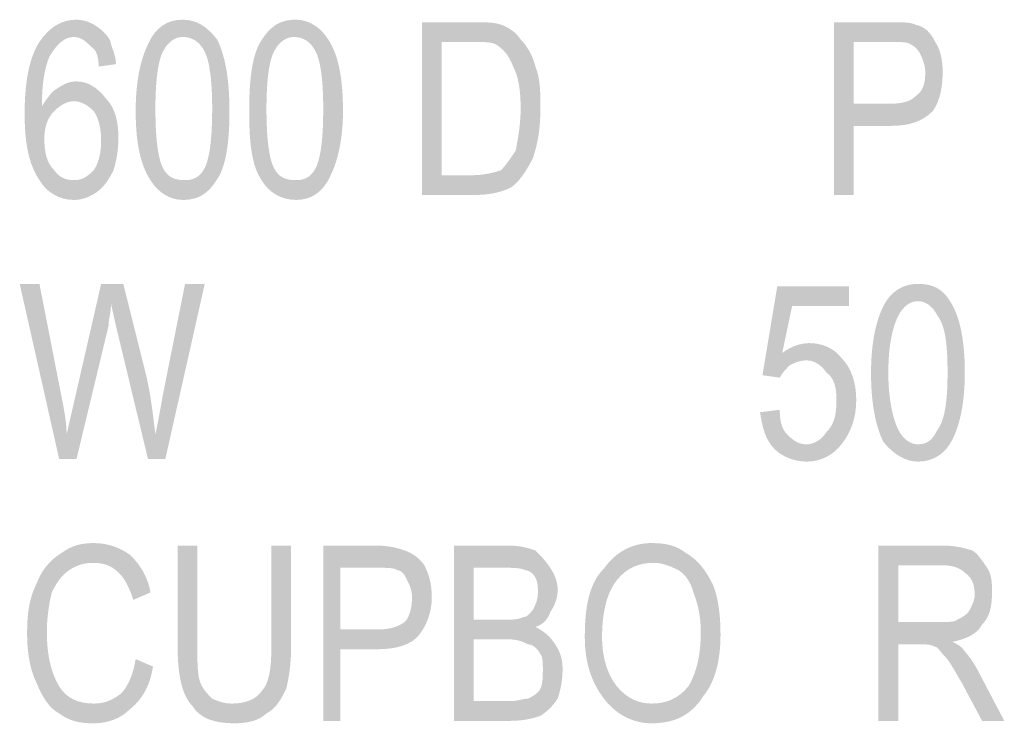
# Model space of a CAD drawing. Units: millimetres. Extents: x 142419 to 1177303, y -324794 to 285648.
# Drawn here: x 273497 to 273511, y 50244 to 50254 of the extents above; entities that cross this region are included whole.
import ezdxf

# ---------------------------------------------------------------- set-up
doc = ezdxf.new("R2010")
doc.units = ezdxf.units.MM
doc.layers.add('Layer 1', color=7, linetype='Continuous', lineweight=25)

msp = doc.modelspace()

# ---------------------------------------------------------------- hatches: boundary and pattern name
at = {"layer": 'Layer 1'}
h = msp.add_hatch(color=7, dxfattribs=at)
edge = h.paths.add_edge_path()
edge.add_spline(control_points=[(273497.13927, 50252.21511), (273497.13927, 50252.35618), (273497.17476, 50252.49743), (273497.28052, 50252.6032), (273497.35115, 50252.67382), (273497.45691, 50252.74427), (273497.56268, 50252.74427), (273497.66844, 50252.74427), (273497.77455, 50252.67382), (273497.84483, 50252.6032), (273497.91546, 50252.49743), (273497.95094, 50252.35618), (273497.95094, 50252.17979), (273497.95094, 50252.0034), (273497.91546, 50251.86233), (273497.84483, 50251.75656), (273497.73907, 50251.65063), (273497.66844, 50251.61549), (273497.56268, 50251.61549), (273497.45691, 50251.61549), (273497.35115, 50251.65063), (273497.28052, 50251.75656), (273497.17476, 50251.86233), (273497.13927, 50252.0034), (273497.13927, 50252.21511)], knot_values=[0, 0, 0, 0, 0.35277801, 0.35277801, 0.35277801, 0.70555602, 0.70555602, 0.70555602, 1.05833403, 1.05833403, 1.05833403, 1.41111204, 1.41111204, 1.41111204, 1.76389005, 1.76389005, 1.76389005, 2.11666806, 2.11666806, 2.11666806, 2.46944607, 2.46944607, 2.46944607, 2.82222408, 2.82222408, 2.82222408, 2.82222408], degree=3, periodic=0)
edge.add_line((273497.13927, 50252.21511), (273497.13927, 50252.21511))
edge = h.paths.add_edge_path()
edge.add_spline(control_points=[(273498.16247, 50253.27344), (273498.16247, 50253.37938), (273498.12733, 50253.44983), (273498.09184, 50253.55577), (273498.09184, 50253.62622), (273498.02122, 50253.69684), (273497.98608, 50253.73215), (273497.88032, 50253.83792), (273497.73907, 50253.90854), (273497.59816, 50253.90854), (273497.38629, 50253.90854), (273497.2099, 50253.80261), (273497.06899, 50253.59091), (273496.92775, 50253.37938), (273496.85712, 50253.0266), (273496.85712, 50252.56788), (273496.85712, 50252.10934), (273496.92775, 50251.82702), (273497.06899, 50251.61549), (273497.17476, 50251.4391), (273497.35115, 50251.33316), (273497.56268, 50251.33316), (273497.66844, 50251.33316), (273497.77455, 50251.36847), (273497.88032, 50251.4391), (273497.98608, 50251.50955), (273498.0567, 50251.61549), (273498.12733, 50251.75656), (273498.16247, 50251.86233), (273498.19761, 50252.03872), (273498.19761, 50252.21511), (273498.19761, 50252.42681), (273498.16247, 50252.63851), (273498.02122, 50252.77959), (273497.91546, 50252.92066), (273497.77455, 50253.0266), (273497.59816, 50253.0266), (273497.49205, 50253.0266), (273497.42177, 50252.99129), (273497.31566, 50252.92066), (273497.24538, 50252.88535), (273497.17476, 50252.77959), (273497.10413, 50252.67382), (273497.10413, 50252.99129), (273497.13927, 50253.20299), (273497.2099, 50253.37938), (273497.31566, 50253.55577), (273497.42177, 50253.66153), (273497.56268, 50253.66153), (273497.66844, 50253.66153), (273497.73907, 50253.59091), (273497.80969, 50253.52045), (273497.88032, 50253.48514), (273497.91546, 50253.37938), (273497.91546, 50253.23813), (273497.91546, 50253.23813), (273498.16247, 50253.27344), (273498.16247, 50253.27344)], knot_values=[0, 0, 0, 0, 0.35277801, 0.35277801, 0.35277801, 0.70555602, 0.70555602, 0.70555602, 1.05833403, 1.05833403, 1.05833403, 1.41111204, 1.41111204, 1.41111204, 1.76389005, 1.76389005, 1.76389005, 2.11666806, 2.11666806, 2.11666806, 2.46944607, 2.46944607, 2.46944607, 2.82222408, 2.82222408, 2.82222408, 3.17500209, 3.17500209, 3.17500209, 3.5277801, 3.5277801, 3.5277801, 3.88055811, 3.88055811, 3.88055811, 4.23333612, 4.23333612, 4.23333612, 4.58611414, 4.58611414, 4.58611414, 4.93889215, 4.93889215, 4.93889215, 5.29167016, 5.29167016, 5.29167016, 5.64444817, 5.64444817, 5.64444817, 5.99722618, 5.99722618, 5.99722618, 6.35000419, 6.35000419, 6.35000419, 6.7027822, 6.7027822, 6.7027822, 6.7027822], degree=3, periodic=0)
edge.add_line((273498.16247, 50253.27344), (273498.16247, 50253.27344))
h = msp.add_hatch(color=7, dxfattribs=at)
edge = h.paths.add_edge_path()
edge.add_spline(control_points=[(273498.72678, 50252.63851), (273498.72678, 50253.0266), (273498.76226, 50253.30875), (273498.83288, 50253.44983), (273498.90316, 50253.59091), (273499.00927, 50253.66153), (273499.11504, 50253.66153), (273499.25594, 50253.66153), (273499.36205, 50253.59091), (273499.43233, 50253.44983), (273499.50296, 50253.30875), (273499.53844, 50253.0266), (273499.53844, 50252.63851), (273499.53844, 50252.21511), (273499.50296, 50251.93295), (273499.43233, 50251.79188), (273499.36205, 50251.65063), (273499.25594, 50251.61549), (273499.15018, 50251.61549), (273499.00927, 50251.61549), (273498.90316, 50251.65063), (273498.83288, 50251.79188), (273498.76226, 50251.93295), (273498.72678, 50252.21511), (273498.72678, 50252.63851)], knot_values=[0, 0, 0, 0, 0.35277801, 0.35277801, 0.35277801, 0.70555602, 0.70555602, 0.70555602, 1.05833403, 1.05833403, 1.05833403, 1.41111204, 1.41111204, 1.41111204, 1.76389005, 1.76389005, 1.76389005, 2.11666806, 2.11666806, 2.11666806, 2.46944607, 2.46944607, 2.46944607, 2.82222408, 2.82222408, 2.82222408, 2.82222408], degree=3, periodic=0)
edge.add_line((273498.72678, 50252.63851), (273498.72678, 50252.63851))
edge = h.paths.add_edge_path()
edge.add_spline(control_points=[(273498.44462, 50252.6032), (273498.44462, 50252.14465), (273498.51525, 50251.82702), (273498.6565, 50251.61549), (273498.76226, 50251.4391), (273498.93865, 50251.33316), (273499.11504, 50251.33316), (273499.36205, 50251.33316), (273499.50296, 50251.4391), (273499.64421, 50251.68594), (273499.74997, 50251.89764), (273499.78511, 50252.21511), (273499.78511, 50252.6032), (273499.78511, 50253.09705), (273499.71483, 50253.41452), (273499.60872, 50253.62622), (273499.46782, 50253.80261), (273499.32657, 50253.90854), (273499.11504, 50253.90854), (273498.90316, 50253.90854), (273498.72678, 50253.80261), (273498.62101, 50253.55577), (273498.51525, 50253.34406), (273498.44462, 50253.0266), (273498.44462, 50252.6032)], knot_values=[0, 0, 0, 0, 0.35277801, 0.35277801, 0.35277801, 0.70555602, 0.70555602, 0.70555602, 1.05833403, 1.05833403, 1.05833403, 1.41111204, 1.41111204, 1.41111204, 1.76389005, 1.76389005, 1.76389005, 2.11666806, 2.11666806, 2.11666806, 2.46944607, 2.46944607, 2.46944607, 2.82222408, 2.82222408, 2.82222408, 2.82222408], degree=3, periodic=0)
edge.add_line((273498.44462, 50252.6032), (273498.44462, 50252.6032))
h = msp.add_hatch(color=7, dxfattribs=at)
edge = h.paths.add_edge_path()
edge.add_spline(control_points=[(273500.31428, 50252.63851), (273500.31428, 50253.0266), (273500.34976, 50253.30875), (273500.42039, 50253.44983), (273500.49067, 50253.59091), (273500.59677, 50253.66153), (273500.70254, 50253.66153), (273500.84344, 50253.66153), (273500.94955, 50253.59091), (273501.01983, 50253.44983), (273501.09046, 50253.30875), (273501.12594, 50253.0266), (273501.12594, 50252.63851), (273501.12594, 50252.21511), (273501.09046, 50251.93295), (273501.01983, 50251.79188), (273500.94955, 50251.65063), (273500.84344, 50251.61549), (273500.73768, 50251.61549), (273500.59677, 50251.61549), (273500.49067, 50251.65063), (273500.42039, 50251.79188), (273500.34976, 50251.93295), (273500.31428, 50252.21511), (273500.31428, 50252.63851)], knot_values=[0, 0, 0, 0, 0.35277801, 0.35277801, 0.35277801, 0.70555602, 0.70555602, 0.70555602, 1.05833403, 1.05833403, 1.05833403, 1.41111204, 1.41111204, 1.41111204, 1.76389005, 1.76389005, 1.76389005, 2.11666806, 2.11666806, 2.11666806, 2.46944607, 2.46944607, 2.46944607, 2.82222408, 2.82222408, 2.82222408, 2.82222408], degree=3, periodic=0)
edge.add_line((273500.31428, 50252.63851), (273500.31428, 50252.63851))
edge = h.paths.add_edge_path()
edge.add_spline(control_points=[(273500.06761, 50252.6032), (273500.06761, 50252.14465), (273500.10275, 50251.82702), (273500.244, 50251.61549), (273500.34976, 50251.4391), (273500.52615, 50251.33316), (273500.73768, 50251.33316), (273500.94955, 50251.33316), (273501.12594, 50251.4391), (273501.23171, 50251.68594), (273501.33747, 50251.89764), (273501.4081, 50252.21511), (273501.4081, 50252.6032), (273501.4081, 50253.09705), (273501.33747, 50253.41452), (273501.19622, 50253.62622), (273501.09046, 50253.80261), (273500.91407, 50253.90854), (273500.73768, 50253.90854), (273500.49067, 50253.90854), (273500.34976, 50253.80261), (273500.20851, 50253.55577), (273500.10275, 50253.34406), (273500.06761, 50253.0266), (273500.06761, 50252.6032)], knot_values=[0, 0, 0, 0, 0.35277801, 0.35277801, 0.35277801, 0.70555602, 0.70555602, 0.70555602, 1.05833403, 1.05833403, 1.05833403, 1.41111204, 1.41111204, 1.41111204, 1.76389005, 1.76389005, 1.76389005, 2.11666806, 2.11666806, 2.11666806, 2.46944607, 2.46944607, 2.46944607, 2.82222408, 2.82222408, 2.82222408, 2.82222408], degree=3, periodic=0)
edge.add_line((273500.06761, 50252.6032), (273500.06761, 50252.6032))
h = msp.add_hatch(color=7, dxfattribs=at)
edge = h.paths.add_edge_path()
edge.add_spline(control_points=[(273502.81921, 50251.68594), (273502.81921, 50251.68594), (273502.81921, 50253.59091), (273502.81921, 50253.59091), (273502.81921, 50253.59091), (273503.24261, 50253.59091), (273503.24261, 50253.59091), (273503.419, 50253.59091), (273503.52476, 50253.59091), (273503.59539, 50253.55577), (273503.70115, 50253.48514), (273503.77178, 50253.41452), (273503.84206, 50253.23813), (273503.91268, 50253.09705), (273503.94817, 50252.92066), (273503.94817, 50252.63851), (273503.94817, 50252.42681), (273503.91268, 50252.21511), (273503.87754, 50252.03872), (273503.80692, 50251.93295), (273503.73629, 50251.82702), (273503.66567, 50251.75656), (273503.5599, 50251.72125), (273503.419, 50251.68594), (273503.24261, 50251.68594), (273503.24261, 50251.68594), (273502.81921, 50251.68594), (273502.81921, 50251.68594)], knot_values=[0, 0, 0, 0, 0.35277801, 0.35277801, 0.35277801, 0.70555602, 0.70555602, 0.70555602, 1.05833403, 1.05833403, 1.05833403, 1.41111204, 1.41111204, 1.41111204, 1.76389005, 1.76389005, 1.76389005, 2.11666806, 2.11666806, 2.11666806, 2.46944607, 2.46944607, 2.46944607, 2.82222408, 2.82222408, 2.82222408, 3.17500209, 3.17500209, 3.17500209, 3.17500209], degree=3, periodic=0)
edge.add_line((273502.81921, 50251.68594), (273502.81921, 50251.68594))
edge = h.paths.add_edge_path()
edge.add_spline(control_points=[(273502.53705, 50251.40379), (273502.53705, 50251.40379), (273503.27775, 50251.40379), (273503.27775, 50251.40379), (273503.48928, 50251.40379), (273503.66567, 50251.4391), (273503.80692, 50251.50955), (273503.91268, 50251.58017), (273504.01845, 50251.72125), (273504.12455, 50251.93295), (273504.19483, 50252.14465), (273504.23032, 50252.35618), (273504.23032, 50252.63851), (273504.23032, 50252.88535), (273504.23032, 50253.06174), (273504.15969, 50253.23813), (273504.12455, 50253.37938), (273504.05393, 50253.52045), (273503.94817, 50253.62622), (273503.87754, 50253.73215), (273503.77178, 50253.80261), (273503.66567, 50253.83792), (273503.5599, 50253.87323), (273503.419, 50253.87323), (273503.24261, 50253.87323), (273503.24261, 50253.87323), (273502.53705, 50253.87323), (273502.53705, 50253.87323), (273502.53705, 50253.87323), (273502.53705, 50251.40379), (273502.53705, 50251.40379)], knot_values=[0, 0, 0, 0, 0.35277801, 0.35277801, 0.35277801, 0.70555602, 0.70555602, 0.70555602, 1.05833403, 1.05833403, 1.05833403, 1.41111204, 1.41111204, 1.41111204, 1.76389005, 1.76389005, 1.76389005, 2.11666806, 2.11666806, 2.11666806, 2.46944607, 2.46944607, 2.46944607, 2.82222408, 2.82222408, 2.82222408, 3.17500209, 3.17500209, 3.17500209, 3.5277801, 3.5277801, 3.5277801, 3.5277801], degree=3, periodic=0)
edge.add_line((273502.53705, 50251.40379), (273502.53705, 50251.40379))
h = msp.add_hatch(color=7, dxfattribs=at)
edge = h.paths.add_edge_path()
edge.add_spline(control_points=[(273508.71067, 50252.70896), (273508.71067, 50252.70896), (273508.71067, 50253.59091), (273508.71067, 50253.59091), (273508.71067, 50253.59091), (273509.23984, 50253.59091), (273509.23984, 50253.59091), (273509.38074, 50253.59091), (273509.4865, 50253.59091), (273509.52199, 50253.55577), (273509.59261, 50253.52045), (273509.62775, 50253.48514), (273509.66289, 50253.41452), (273509.69838, 50253.34406), (273509.73352, 50253.23813), (273509.73352, 50253.16768), (273509.73352, 50252.99129), (273509.69838, 50252.88535), (273509.59261, 50252.8149), (273509.52199, 50252.74427), (273509.41622, 50252.70896), (273509.23984, 50252.70896), (273509.23984, 50252.70896), (273508.71067, 50252.70896), (273508.71067, 50252.70896)], knot_values=[0, 0, 0, 0, 0.35277801, 0.35277801, 0.35277801, 0.70555602, 0.70555602, 0.70555602, 1.05833403, 1.05833403, 1.05833403, 1.41111204, 1.41111204, 1.41111204, 1.76389005, 1.76389005, 1.76389005, 2.11666806, 2.11666806, 2.11666806, 2.46944607, 2.46944607, 2.46944607, 2.82222408, 2.82222408, 2.82222408, 2.82222408], degree=3, periodic=0)
edge.add_line((273508.71067, 50252.70896), (273508.71067, 50252.70896))
edge = h.paths.add_edge_path()
edge.add_spline(control_points=[(273508.42817, 50251.40379), (273508.42817, 50251.40379), (273508.71067, 50251.40379), (273508.71067, 50251.40379), (273508.71067, 50251.40379), (273508.71067, 50252.3915), (273508.71067, 50252.3915), (273508.71067, 50252.3915), (273509.23984, 50252.3915), (273509.23984, 50252.3915), (273509.52199, 50252.3915), (273509.69838, 50252.46212), (273509.83928, 50252.6032), (273509.94539, 50252.74427), (273509.98053, 50252.95597), (273509.98053, 50253.16768), (273509.98053, 50253.34406), (273509.94539, 50253.48514), (273509.87477, 50253.59091), (273509.80414, 50253.73215), (273509.73352, 50253.80261), (273509.59261, 50253.83792), (273509.52199, 50253.87323), (273509.38074, 50253.87323), (273509.20435, 50253.87323), (273509.20435, 50253.87323), (273508.42817, 50253.87323), (273508.42817, 50253.87323), (273508.42817, 50253.87323), (273508.42817, 50251.40379), (273508.42817, 50251.40379)], knot_values=[0, 0, 0, 0, 0.35277801, 0.35277801, 0.35277801, 0.70555602, 0.70555602, 0.70555602, 1.05833403, 1.05833403, 1.05833403, 1.41111204, 1.41111204, 1.41111204, 1.76389005, 1.76389005, 1.76389005, 2.11666806, 2.11666806, 2.11666806, 2.46944607, 2.46944607, 2.46944607, 2.82222408, 2.82222408, 2.82222408, 3.17500209, 3.17500209, 3.17500209, 3.5277801, 3.5277801, 3.5277801, 3.5277801], degree=3, periodic=0)
edge.add_line((273508.42817, 50251.40379), (273508.42817, 50251.40379))
h = msp.add_hatch(color=7, dxfattribs=at)
edge = h.paths.add_edge_path()
edge.add_spline(control_points=[(273497.35115, 50247.62899), (273497.35115, 50247.62899), (273497.59816, 50247.62899), (273497.59816, 50247.62899), (273497.59816, 50247.62899), (273498.0567, 50249.53396), (273498.0567, 50249.53396), (273498.0567, 50249.6399), (273498.09184, 50249.71035), (273498.09184, 50249.8516), (273498.09184, 50249.8516), (273498.16247, 50249.53396), (273498.16247, 50249.53396), (273498.16247, 50249.53396), (273498.62101, 50247.62899), (273498.62101, 50247.62899), (273498.62101, 50247.62899), (273498.86802, 50247.62899), (273498.86802, 50247.62899), (273498.86802, 50247.62899), (273499.43233, 50250.13375), (273499.43233, 50250.13375), (273499.43233, 50250.13375), (273499.15018, 50250.13375), (273499.15018, 50250.13375), (273499.15018, 50250.13375), (273498.83288, 50248.54625), (273498.83288, 50248.54625), (273498.7974, 50248.33455), (273498.76226, 50248.15816), (273498.72678, 50247.98177), (273498.69164, 50248.2641), (273498.6565, 50248.58156), (273498.58587, 50248.86372), (273498.58587, 50248.86372), (273498.26823, 50250.13375), (273498.26823, 50250.13375), (273498.26823, 50250.13375), (273497.95094, 50250.13375), (273497.95094, 50250.13375), (273497.95094, 50250.13375), (273497.56268, 50248.44048), (273497.56268, 50248.44048), (273497.56268, 50248.44048), (273497.45691, 50247.98177), (273497.45691, 50247.98177), (273497.45691, 50248.15816), (273497.42177, 50248.33455), (273497.38629, 50248.51094), (273497.38629, 50248.51094), (273497.06899, 50250.13375), (273497.06899, 50250.13375), (273497.06899, 50250.13375), (273496.7865, 50250.13375), (273496.7865, 50250.13375), (273496.7865, 50250.13375), (273497.35115, 50247.62899), (273497.35115, 50247.62899)], knot_values=[0, 0, 0, 0, 0.35277801, 0.35277801, 0.35277801, 0.70555602, 0.70555602, 0.70555602, 1.05833403, 1.05833403, 1.05833403, 1.41111204, 1.41111204, 1.41111204, 1.76389005, 1.76389005, 1.76389005, 2.11666806, 2.11666806, 2.11666806, 2.46944607, 2.46944607, 2.46944607, 2.82222408, 2.82222408, 2.82222408, 3.17500209, 3.17500209, 3.17500209, 3.5277801, 3.5277801, 3.5277801, 3.88055811, 3.88055811, 3.88055811, 4.23333612, 4.23333612, 4.23333612, 4.58611414, 4.58611414, 4.58611414, 4.93889215, 4.93889215, 4.93889215, 5.29167016, 5.29167016, 5.29167016, 5.64444817, 5.64444817, 5.64444817, 5.99722618, 5.99722618, 5.99722618, 6.35000419, 6.35000419, 6.35000419, 6.7027822, 6.7027822, 6.7027822, 6.7027822], degree=3, periodic=0)
edge.add_line((273497.35115, 50247.62899), (273497.35115, 50247.62899))
h = msp.add_hatch(color=7, dxfattribs=at)
edge = h.paths.add_edge_path()
edge.add_spline(control_points=[(273509.20435, 50248.86372), (273509.20435, 50249.28712), (273509.27498, 50249.53396), (273509.3456, 50249.67521), (273509.41622, 50249.81628), (273509.52199, 50249.88674), (273509.62775, 50249.88674), (273509.73352, 50249.88674), (273509.83928, 50249.81628), (273509.90991, 50249.67521), (273510.01567, 50249.53396), (273510.05116, 50249.28712), (273510.05116, 50248.86372), (273510.05116, 50248.47562), (273510.01567, 50248.19347), (273509.90991, 50248.05239), (273509.83928, 50247.91132), (273509.769, 50247.84069), (273509.62775, 50247.84069), (273509.52199, 50247.84069), (273509.41622, 50247.91132), (273509.3456, 50248.05239), (273509.27498, 50248.19347), (273509.20435, 50248.47562), (273509.20435, 50248.86372)], knot_values=[0, 0, 0, 0, 0.35277801, 0.35277801, 0.35277801, 0.70555602, 0.70555602, 0.70555602, 1.05833403, 1.05833403, 1.05833403, 1.41111204, 1.41111204, 1.41111204, 1.76389005, 1.76389005, 1.76389005, 2.11666806, 2.11666806, 2.11666806, 2.46944607, 2.46944607, 2.46944607, 2.82222408, 2.82222408, 2.82222408, 2.82222408], degree=3, periodic=0)
edge.add_line((273509.20435, 50248.86372), (273509.20435, 50248.86372))
edge = h.paths.add_edge_path()
edge.add_spline(control_points=[(273508.95734, 50248.86372), (273508.95734, 50248.40517), (273509.02796, 50248.08771), (273509.13373, 50247.87601), (273509.27498, 50247.69962), (273509.45136, 50247.59368), (273509.62775, 50247.59368), (273509.83928, 50247.59368), (273510.01567, 50247.69962), (273510.12178, 50247.91132), (273510.22755, 50248.12285), (273510.29817, 50248.44048), (273510.29817, 50248.86372), (273510.29817, 50249.32243), (273510.22755, 50249.67521), (273510.0863, 50249.88674), (273509.98053, 50250.06313), (273509.83928, 50250.13375), (273509.62775, 50250.13375), (273509.41622, 50250.13375), (273509.23984, 50250.02799), (273509.13373, 50249.81628), (273509.02796, 50249.60458), (273508.95734, 50249.28712), (273508.95734, 50248.86372)], knot_values=[0, 0, 0, 0, 0.35277801, 0.35277801, 0.35277801, 0.70555602, 0.70555602, 0.70555602, 1.05833403, 1.05833403, 1.05833403, 1.41111204, 1.41111204, 1.41111204, 1.76389005, 1.76389005, 1.76389005, 2.11666806, 2.11666806, 2.11666806, 2.46944607, 2.46944607, 2.46944607, 2.82222408, 2.82222408, 2.82222408, 2.82222408], degree=3, periodic=0)
edge.add_line((273508.95734, 50248.86372), (273508.95734, 50248.86372))
h = msp.add_hatch(color=7, dxfattribs=at)
edge = h.paths.add_edge_path()
edge.add_spline(control_points=[(273507.36984, 50248.29924), (273507.40532, 50248.08771), (273507.44046, 50247.91132), (273507.58171, 50247.77007), (273507.68747, 50247.6643), (273507.86386, 50247.59368), (273508.04025, 50247.59368), (273508.25178, 50247.59368), (273508.42817, 50247.69962), (273508.53428, 50247.84069), (273508.67518, 50248.01708), (273508.74581, 50248.22878), (273508.74581, 50248.47562), (273508.74581, 50248.72264), (273508.67518, 50248.93434), (273508.53428, 50249.07542), (273508.42817, 50249.21649), (273508.25178, 50249.28712), (273508.07539, 50249.28712), (273507.96963, 50249.28712), (273507.82872, 50249.25181), (273507.68747, 50249.14604), (273507.68747, 50249.14604), (273507.82872, 50249.81628), (273507.82872, 50249.81628), (273507.82872, 50249.81628), (273508.64004, 50249.81628), (273508.64004, 50249.81628), (273508.64004, 50249.81628), (273508.64004, 50250.09844), (273508.64004, 50250.09844), (273508.64004, 50250.09844), (273507.61685, 50250.09844), (273507.61685, 50250.09844), (273507.61685, 50250.09844), (273507.40532, 50248.8284), (273507.40532, 50248.8284), (273507.40532, 50248.8284), (273507.65233, 50248.79326), (273507.65233, 50248.79326), (273507.68747, 50248.86372), (273507.7581, 50248.93434), (273507.79324, 50248.96965), (273507.86386, 50249.00479), (273507.93449, 50249.0401), (273508.04025, 50249.0401), (273508.14602, 50249.0401), (273508.25178, 50248.96965), (273508.32241, 50248.86372), (273508.42817, 50248.79326), (273508.46366, 50248.65201), (273508.46366, 50248.47562), (273508.46366, 50248.2641), (273508.42817, 50248.12285), (273508.32241, 50248.01708), (273508.25178, 50247.91132), (273508.14602, 50247.84069), (273508.04025, 50247.84069), (273507.93449, 50247.84069), (273507.86386, 50247.87601), (273507.7581, 50247.98177), (273507.68747, 50248.05239), (273507.65233, 50248.15816), (273507.65233, 50248.33455), (273507.65233, 50248.33455), (273507.36984, 50248.29924), (273507.36984, 50248.29924)], knot_values=[0, 0, 0, 0, 0.35277801, 0.35277801, 0.35277801, 0.70555602, 0.70555602, 0.70555602, 1.05833403, 1.05833403, 1.05833403, 1.41111204, 1.41111204, 1.41111204, 1.76389005, 1.76389005, 1.76389005, 2.11666806, 2.11666806, 2.11666806, 2.46944607, 2.46944607, 2.46944607, 2.82222408, 2.82222408, 2.82222408, 3.17500209, 3.17500209, 3.17500209, 3.5277801, 3.5277801, 3.5277801, 3.88055811, 3.88055811, 3.88055811, 4.23333612, 4.23333612, 4.23333612, 4.58611414, 4.58611414, 4.58611414, 4.93889215, 4.93889215, 4.93889215, 5.29167016, 5.29167016, 5.29167016, 5.64444817, 5.64444817, 5.64444817, 5.99722618, 5.99722618, 5.99722618, 6.35000419, 6.35000419, 6.35000419, 6.7027822, 6.7027822, 6.7027822, 7.05556021, 7.05556021, 7.05556021, 7.40833822, 7.40833822, 7.40833822, 7.76111623, 7.76111623, 7.76111623, 7.76111623], degree=3, periodic=0)
edge.add_line((273507.36984, 50248.29924), (273507.36984, 50248.29924))
h = msp.add_hatch(color=7, dxfattribs=at)
edge = h.paths.add_edge_path()
edge.add_spline(control_points=[(273498.44462, 50244.77146), (273498.40948, 50244.55993), (273498.33886, 50244.38354), (273498.23309, 50244.2776), (273498.09184, 50244.17184), (273497.98608, 50244.13652), (273497.84483, 50244.13652), (273497.6333, 50244.13652), (273497.45691, 50244.20715), (273497.35115, 50244.38354), (273497.24538, 50244.55993), (273497.17476, 50244.80677), (273497.17476, 50245.15955), (273497.17476, 50245.37125), (273497.2099, 50245.58295), (273497.24538, 50245.72403), (273497.31566, 50245.8651), (273497.38629, 50245.97104), (273497.49205, 50246.04149), (273497.59816, 50246.11212), (273497.70393, 50246.14743), (273497.84483, 50246.14743), (273498.12733, 50246.14743), (273498.30372, 50245.97104), (273498.40948, 50245.61826), (273498.40948, 50245.61826), (273498.6565, 50245.72403), (273498.6565, 50245.72403), (273498.62101, 50245.93573), (273498.51525, 50246.11212), (273498.374, 50246.25319), (273498.23309, 50246.35896), (273498.0567, 50246.42958), (273497.84483, 50246.42958), (273497.66844, 50246.42958), (273497.52754, 50246.39427), (273497.38629, 50246.2885), (273497.2099, 50246.18257), (273497.10413, 50246.04149), (273497.03351, 50245.8651), (273496.92775, 50245.6534), (273496.89261, 50245.44187), (273496.89261, 50245.15955), (273496.89261, 50244.87739), (273496.92775, 50244.63038), (273497.03351, 50244.41868), (273497.10413, 50244.24229), (273497.2099, 50244.0659), (273497.35115, 50243.99545), (273497.49205, 50243.88951), (273497.6333, 50243.85437), (273497.84483, 50243.85437), (273498.0567, 50243.85437), (273498.23309, 50243.92482), (273498.374, 50244.0659), (273498.55039, 50244.20715), (273498.6565, 50244.41868), (273498.69164, 50244.66569), (273498.69164, 50244.66569), (273498.44462, 50244.77146), (273498.44462, 50244.77146)], knot_values=[0, 0, 0, 0, 0.35277801, 0.35277801, 0.35277801, 0.70555602, 0.70555602, 0.70555602, 1.05833403, 1.05833403, 1.05833403, 1.41111204, 1.41111204, 1.41111204, 1.76389005, 1.76389005, 1.76389005, 2.11666806, 2.11666806, 2.11666806, 2.46944607, 2.46944607, 2.46944607, 2.82222408, 2.82222408, 2.82222408, 3.17500209, 3.17500209, 3.17500209, 3.5277801, 3.5277801, 3.5277801, 3.88055811, 3.88055811, 3.88055811, 4.23333612, 4.23333612, 4.23333612, 4.58611414, 4.58611414, 4.58611414, 4.93889215, 4.93889215, 4.93889215, 5.29167016, 5.29167016, 5.29167016, 5.64444817, 5.64444817, 5.64444817, 5.99722618, 5.99722618, 5.99722618, 6.35000419, 6.35000419, 6.35000419, 6.7027822, 6.7027822, 6.7027822, 7.05556021, 7.05556021, 7.05556021, 7.05556021], degree=3, periodic=0)
edge.add_line((273498.44462, 50244.77146), (273498.44462, 50244.77146))
h = msp.add_hatch(color=7, dxfattribs=at)
edge = h.paths.add_edge_path()
edge.add_spline(control_points=[(273500.3849, 50246.39427), (273500.3849, 50246.39427), (273500.3849, 50244.94784), (273500.3849, 50244.94784), (273500.3849, 50244.63038), (273500.34976, 50244.41868), (273500.244, 50244.31291), (273500.17337, 50244.20715), (273500.03212, 50244.13652), (273499.82059, 50244.13652), (273499.71483, 50244.13652), (273499.60872, 50244.17184), (273499.53844, 50244.20715), (273499.46782, 50244.2776), (273499.39719, 50244.34823), (273499.36205, 50244.45399), (273499.32657, 50244.55993), (273499.32657, 50244.73632), (273499.32657, 50244.94784), (273499.32657, 50244.94784), (273499.32657, 50246.39427), (273499.32657, 50246.39427), (273499.32657, 50246.39427), (273499.04441, 50246.39427), (273499.04441, 50246.39427), (273499.04441, 50246.39427), (273499.04441, 50244.94784), (273499.04441, 50244.94784), (273499.04441, 50244.52461), (273499.11504, 50244.24229), (273499.25594, 50244.10121), (273499.36205, 50243.92482), (273499.57358, 50243.85437), (273499.85573, 50243.85437), (273500.03212, 50243.85437), (273500.20851, 50243.88951), (273500.31428, 50243.99545), (273500.45553, 50244.0659), (273500.52615, 50244.20715), (273500.59677, 50244.34823), (273500.63191, 50244.4893), (273500.66705, 50244.701), (273500.66705, 50244.94784), (273500.66705, 50244.94784), (273500.66705, 50246.39427), (273500.66705, 50246.39427), (273500.66705, 50246.39427), (273500.3849, 50246.39427), (273500.3849, 50246.39427)], knot_values=[0, 0, 0, 0, 0.35277801, 0.35277801, 0.35277801, 0.70555602, 0.70555602, 0.70555602, 1.05833403, 1.05833403, 1.05833403, 1.41111204, 1.41111204, 1.41111204, 1.76389005, 1.76389005, 1.76389005, 2.11666806, 2.11666806, 2.11666806, 2.46944607, 2.46944607, 2.46944607, 2.82222408, 2.82222408, 2.82222408, 3.17500209, 3.17500209, 3.17500209, 3.5277801, 3.5277801, 3.5277801, 3.88055811, 3.88055811, 3.88055811, 4.23333612, 4.23333612, 4.23333612, 4.58611414, 4.58611414, 4.58611414, 4.93889215, 4.93889215, 4.93889215, 5.29167016, 5.29167016, 5.29167016, 5.64444817, 5.64444817, 5.64444817, 5.64444817], degree=3, periodic=0)
edge.add_line((273500.3849, 50246.39427), (273500.3849, 50246.39427))
h = msp.add_hatch(color=7, dxfattribs=at)
edge = h.paths.add_edge_path()
edge.add_spline(control_points=[(273501.37261, 50245.19486), (273501.37261, 50245.19486), (273501.37261, 50246.0768), (273501.37261, 50246.0768), (273501.37261, 50246.0768), (273501.90178, 50246.0768), (273501.90178, 50246.0768), (273502.04303, 50246.0768), (273502.14879, 50246.0768), (273502.18428, 50246.04149), (273502.25456, 50246.04149), (273502.29004, 50245.97104), (273502.32518, 50245.90041), (273502.36066, 50245.82979), (273502.3958, 50245.75934), (273502.3958, 50245.6534), (273502.3958, 50245.51232), (273502.36066, 50245.37125), (273502.29004, 50245.30062), (273502.18428, 50245.23017), (273502.07817, 50245.19486), (273501.90178, 50245.19486), (273501.90178, 50245.19486), (273501.37261, 50245.19486), (273501.37261, 50245.19486)], knot_values=[0, 0, 0, 0, 0.35277801, 0.35277801, 0.35277801, 0.70555602, 0.70555602, 0.70555602, 1.05833403, 1.05833403, 1.05833403, 1.41111204, 1.41111204, 1.41111204, 1.76389005, 1.76389005, 1.76389005, 2.11666806, 2.11666806, 2.11666806, 2.46944607, 2.46944607, 2.46944607, 2.82222408, 2.82222408, 2.82222408, 2.82222408], degree=3, periodic=0)
edge.add_line((273501.37261, 50245.19486), (273501.37261, 50245.19486))
edge = h.paths.add_edge_path()
edge.add_spline(control_points=[(273501.12594, 50243.88951), (273501.12594, 50243.88951), (273501.37261, 50243.88951), (273501.37261, 50243.88951), (273501.37261, 50243.88951), (273501.37261, 50244.9127), (273501.37261, 50244.9127), (273501.37261, 50244.9127), (273501.90178, 50244.9127), (273501.90178, 50244.9127), (273502.18428, 50244.9127), (273502.3958, 50244.98316), (273502.50157, 50245.12423), (273502.60733, 50245.26548), (273502.67796, 50245.44187), (273502.67796, 50245.6534), (273502.67796, 50245.82979), (273502.64282, 50245.97104), (273502.57219, 50246.11212), (273502.50157, 50246.21788), (273502.3958, 50246.2885), (273502.29004, 50246.32382), (273502.18428, 50246.35896), (273502.07817, 50246.39427), (273501.86664, 50246.39427), (273501.86664, 50246.39427), (273501.12594, 50246.39427), (273501.12594, 50246.39427), (273501.12594, 50246.39427), (273501.12594, 50243.88951), (273501.12594, 50243.88951)], knot_values=[0, 0, 0, 0, 0.35277801, 0.35277801, 0.35277801, 0.70555602, 0.70555602, 0.70555602, 1.05833403, 1.05833403, 1.05833403, 1.41111204, 1.41111204, 1.41111204, 1.76389005, 1.76389005, 1.76389005, 2.11666806, 2.11666806, 2.11666806, 2.46944607, 2.46944607, 2.46944607, 2.82222408, 2.82222408, 2.82222408, 3.17500209, 3.17500209, 3.17500209, 3.5277801, 3.5277801, 3.5277801, 3.5277801], degree=3, periodic=0)
edge.add_line((273501.12594, 50243.88951), (273501.12594, 50243.88951))
h = msp.add_hatch(color=7, dxfattribs=at)
edge = h.paths.add_edge_path()
edge.add_spline(control_points=[(273503.27775, 50244.17184), (273503.27775, 50244.17184), (273503.27775, 50245.05378), (273503.27775, 50245.05378), (273503.27775, 50245.05378), (273503.77178, 50245.05378), (273503.77178, 50245.05378), (273503.91268, 50245.05378), (273503.98331, 50245.01847), (273504.05393, 50244.98316), (273504.12455, 50244.98316), (273504.19483, 50244.9127), (273504.23032, 50244.84208), (273504.26546, 50244.80677), (273504.26546, 50244.701), (273504.26546, 50244.63038), (273504.26546, 50244.52461), (273504.26546, 50244.41868), (273504.23032, 50244.34823), (273504.19483, 50244.2776), (273504.12455, 50244.24229), (273504.05393, 50244.20715), (273503.98331, 50244.20715), (273503.91268, 50244.17184), (273503.80692, 50244.17184), (273503.80692, 50244.17184), (273503.27775, 50244.17184), (273503.27775, 50244.17184)], knot_values=[0, 0, 0, 0, 0.35277801, 0.35277801, 0.35277801, 0.70555602, 0.70555602, 0.70555602, 1.05833403, 1.05833403, 1.05833403, 1.41111204, 1.41111204, 1.41111204, 1.76389005, 1.76389005, 1.76389005, 2.11666806, 2.11666806, 2.11666806, 2.46944607, 2.46944607, 2.46944607, 2.82222408, 2.82222408, 2.82222408, 3.17500209, 3.17500209, 3.17500209, 3.17500209], degree=3, periodic=0)
edge.add_line((273503.27775, 50244.17184), (273503.27775, 50244.17184))
edge = h.paths.add_edge_path()
edge.add_spline(control_points=[(273503.27775, 50245.33593), (273503.27775, 50245.33593), (273503.27775, 50246.0768), (273503.27775, 50246.0768), (273503.27775, 50246.0768), (273503.70115, 50246.0768), (273503.70115, 50246.0768), (273503.84206, 50246.0768), (273503.94817, 50246.0768), (273504.01845, 50246.04149), (273504.05393, 50246.04149), (273504.12455, 50246.00618), (273504.15969, 50245.93573), (273504.19483, 50245.8651), (273504.19483, 50245.79465), (273504.19483, 50245.72403), (273504.19483, 50245.61826), (273504.15969, 50245.54764), (273504.12455, 50245.47701), (273504.08907, 50245.44187), (273504.05393, 50245.37125), (273503.98331, 50245.37125), (273503.91268, 50245.33593), (273503.84206, 50245.33593), (273503.73629, 50245.33593), (273503.73629, 50245.33593), (273503.27775, 50245.33593), (273503.27775, 50245.33593)], knot_values=[0, 0, 0, 0, 0.35277801, 0.35277801, 0.35277801, 0.70555602, 0.70555602, 0.70555602, 1.05833403, 1.05833403, 1.05833403, 1.41111204, 1.41111204, 1.41111204, 1.76389005, 1.76389005, 1.76389005, 2.11666806, 2.11666806, 2.11666806, 2.46944607, 2.46944607, 2.46944607, 2.82222408, 2.82222408, 2.82222408, 3.17500209, 3.17500209, 3.17500209, 3.17500209], degree=3, periodic=0)
edge.add_line((273503.27775, 50245.33593), (273503.27775, 50245.33593))
edge = h.paths.add_edge_path()
edge.add_spline(control_points=[(273502.9956, 50243.88951), (273502.9956, 50243.88951), (273503.80692, 50243.88951), (273503.80692, 50243.88951), (273503.98331, 50243.88951), (273504.12455, 50243.92482), (273504.23032, 50243.96014), (273504.33608, 50244.03076), (273504.40671, 50244.10121), (273504.47733, 50244.20715), (273504.51247, 50244.31291), (273504.54761, 50244.45399), (273504.54761, 50244.63038), (273504.54761, 50244.77146), (273504.51247, 50244.87739), (273504.44185, 50244.98316), (273504.37122, 50245.08909), (273504.30094, 50245.15955), (273504.15969, 50245.23017), (273504.26546, 50245.26548), (273504.33608, 50245.33593), (273504.37122, 50245.44187), (273504.44185, 50245.54764), (273504.47733, 50245.6534), (273504.47733, 50245.75934), (273504.47733, 50245.8651), (273504.44185, 50245.97104), (273504.37122, 50246.0768), (273504.30094, 50246.18257), (273504.23032, 50246.25319), (273504.15969, 50246.32382), (273504.05393, 50246.35896), (273503.94817, 50246.39427), (273503.77178, 50246.39427), (273503.77178, 50246.39427), (273502.9956, 50246.39427), (273502.9956, 50246.39427), (273502.9956, 50246.39427), (273502.9956, 50243.88951), (273502.9956, 50243.88951)], knot_values=[0, 0, 0, 0, 0.35277801, 0.35277801, 0.35277801, 0.70555602, 0.70555602, 0.70555602, 1.05833403, 1.05833403, 1.05833403, 1.41111204, 1.41111204, 1.41111204, 1.76389005, 1.76389005, 1.76389005, 2.11666806, 2.11666806, 2.11666806, 2.46944607, 2.46944607, 2.46944607, 2.82222408, 2.82222408, 2.82222408, 3.17500209, 3.17500209, 3.17500209, 3.5277801, 3.5277801, 3.5277801, 3.88055811, 3.88055811, 3.88055811, 4.23333612, 4.23333612, 4.23333612, 4.58611414, 4.58611414, 4.58611414, 4.58611414], degree=3, periodic=0)
edge.add_line((273502.9956, 50243.88951), (273502.9956, 50243.88951))
h = msp.add_hatch(color=7, dxfattribs=at)
edge = h.paths.add_edge_path()
edge.add_spline(control_points=[(273505.11226, 50245.08909), (273505.11226, 50245.44187), (273505.18289, 50245.72403), (273505.32379, 50245.90041), (273505.46504, 50246.0768), (273505.64143, 50246.14743), (273505.85296, 50246.14743), (273505.95872, 50246.14743), (273506.06483, 50246.11212), (273506.20574, 50246.04149), (273506.3115, 50245.97104), (273506.38213, 50245.8651), (273506.41761, 50245.72403), (273506.48789, 50245.54764), (273506.52338, 50245.37125), (273506.52338, 50245.15955), (273506.52338, 50244.80677), (273506.45275, 50244.55993), (273506.34699, 50244.38354), (273506.20574, 50244.20715), (273506.02935, 50244.13652), (273505.81782, 50244.13652), (273505.64143, 50244.13652), (273505.46504, 50244.20715), (273505.32379, 50244.38354), (273505.18289, 50244.55993), (273505.11226, 50244.80677), (273505.11226, 50245.08909)], knot_values=[0, 0, 0, 0, 0.35277801, 0.35277801, 0.35277801, 0.70555602, 0.70555602, 0.70555602, 1.05833403, 1.05833403, 1.05833403, 1.41111204, 1.41111204, 1.41111204, 1.76389005, 1.76389005, 1.76389005, 2.11666806, 2.11666806, 2.11666806, 2.46944607, 2.46944607, 2.46944607, 2.82222408, 2.82222408, 2.82222408, 3.17500209, 3.17500209, 3.17500209, 3.17500209], degree=3, periodic=0)
edge.add_line((273505.11226, 50245.08909), (273505.11226, 50245.08909))
edge = h.paths.add_edge_path()
edge.add_spline(control_points=[(273504.86525, 50245.08909), (273504.86525, 50244.77146), (273504.93588, 50244.4893), (273505.11226, 50244.24229), (273505.28865, 50243.99545), (273505.53567, 50243.85437), (273505.81782, 50243.85437), (273506.13511, 50243.85437), (273506.38213, 50243.96014), (273506.55852, 50244.24229), (273506.73491, 50244.45399), (273506.80553, 50244.77146), (273506.80553, 50245.12423), (273506.80553, 50245.40656), (273506.77039, 50245.6534), (273506.69977, 50245.82979), (273506.594, 50246.04149), (273506.48789, 50246.18257), (273506.3115, 50246.2885), (273506.1706, 50246.39427), (273506.02935, 50246.42958), (273505.81782, 50246.42958), (273505.57081, 50246.42958), (273505.32379, 50246.32382), (273505.1474, 50246.0768), (273504.93588, 50245.8651), (273504.86525, 50245.54764), (273504.86525, 50245.08909)], knot_values=[0, 0, 0, 0, 0.35277801, 0.35277801, 0.35277801, 0.70555602, 0.70555602, 0.70555602, 1.05833403, 1.05833403, 1.05833403, 1.41111204, 1.41111204, 1.41111204, 1.76389005, 1.76389005, 1.76389005, 2.11666806, 2.11666806, 2.11666806, 2.46944607, 2.46944607, 2.46944607, 2.82222408, 2.82222408, 2.82222408, 3.17500209, 3.17500209, 3.17500209, 3.17500209], degree=3, periodic=0)
edge.add_line((273504.86525, 50245.08909), (273504.86525, 50245.08909))
h = msp.add_hatch(color=7, dxfattribs=at)
edge = h.paths.add_edge_path()
edge.add_spline(control_points=[(273509.3456, 50245.30062), (273509.3456, 50245.30062), (273509.3456, 50246.11212), (273509.3456, 50246.11212), (273509.3456, 50246.11212), (273509.98053, 50246.11212), (273509.98053, 50246.11212), (273510.12178, 50246.11212), (273510.22755, 50246.0768), (273510.29817, 50246.00618), (273510.40393, 50245.93573), (273510.43907, 50245.82979), (273510.43907, 50245.68871), (273510.43907, 50245.61826), (273510.40393, 50245.54764), (273510.36845, 50245.47701), (273510.33331, 50245.40656), (273510.26269, 50245.37125), (273510.19206, 50245.33593), (273510.15692, 50245.30062), (273510.05116, 50245.30062), (273509.90991, 50245.30062), (273509.90991, 50245.30062), (273509.3456, 50245.30062), (273509.3456, 50245.30062)], knot_values=[0, 0, 0, 0, 0.35277801, 0.35277801, 0.35277801, 0.70555602, 0.70555602, 0.70555602, 1.05833403, 1.05833403, 1.05833403, 1.41111204, 1.41111204, 1.41111204, 1.76389005, 1.76389005, 1.76389005, 2.11666806, 2.11666806, 2.11666806, 2.46944607, 2.46944607, 2.46944607, 2.82222408, 2.82222408, 2.82222408, 2.82222408], degree=3, periodic=0)
edge.add_line((273509.3456, 50245.30062), (273509.3456, 50245.30062))
edge = h.paths.add_edge_path()
edge.add_spline(control_points=[(273509.06345, 50243.88951), (273509.06345, 50243.88951), (273509.3456, 50243.88951), (273509.3456, 50243.88951), (273509.3456, 50243.88951), (273509.3456, 50244.98316), (273509.3456, 50244.98316), (273509.3456, 50244.98316), (273509.66289, 50244.98316), (273509.66289, 50244.98316), (273509.73352, 50244.98316), (273509.80414, 50244.98316), (273509.87477, 50244.94784), (273509.90991, 50244.94784), (273509.94539, 50244.87739), (273510.01567, 50244.80677), (273510.0863, 50244.73632), (273510.15692, 50244.59507), (273510.26269, 50244.41868), (273510.26269, 50244.41868), (273510.54484, 50243.88951), (273510.54484, 50243.88951), (273510.54484, 50243.88951), (273510.86248, 50243.88951), (273510.86248, 50243.88951), (273510.86248, 50243.88951), (273510.5097, 50244.55993), (273510.5097, 50244.55993), (273510.43907, 50244.701), (273510.36845, 50244.80677), (273510.29817, 50244.87739), (273510.26269, 50244.94784), (273510.19206, 50244.98316), (273510.12178, 50245.01847), (273510.29817, 50245.05378), (273510.47456, 50245.12423), (273510.54484, 50245.26548), (273510.65095, 50245.37125), (273510.68609, 50245.51232), (273510.68609, 50245.72403), (273510.68609, 50245.8651), (273510.68609, 50245.97104), (273510.61546, 50246.0768), (273510.54484, 50246.18257), (273510.47456, 50246.2885), (273510.40393, 50246.32382), (273510.29817, 50246.35896), (273510.15692, 50246.39427), (273509.98053, 50246.39427), (273509.98053, 50246.39427), (273509.06345, 50246.39427), (273509.06345, 50246.39427), (273509.06345, 50246.39427), (273509.06345, 50243.88951), (273509.06345, 50243.88951)], knot_values=[0, 0, 0, 0, 0.35277801, 0.35277801, 0.35277801, 0.70555602, 0.70555602, 0.70555602, 1.05833403, 1.05833403, 1.05833403, 1.41111204, 1.41111204, 1.41111204, 1.76389005, 1.76389005, 1.76389005, 2.11666806, 2.11666806, 2.11666806, 2.46944607, 2.46944607, 2.46944607, 2.82222408, 2.82222408, 2.82222408, 3.17500209, 3.17500209, 3.17500209, 3.5277801, 3.5277801, 3.5277801, 3.88055811, 3.88055811, 3.88055811, 4.23333612, 4.23333612, 4.23333612, 4.58611414, 4.58611414, 4.58611414, 4.93889215, 4.93889215, 4.93889215, 5.29167016, 5.29167016, 5.29167016, 5.64444817, 5.64444817, 5.64444817, 5.99722618, 5.99722618, 5.99722618, 6.35000419, 6.35000419, 6.35000419, 6.35000419], degree=3, periodic=0)
edge.add_line((273509.06345, 50243.88951), (273509.06345, 50243.88951))

doc.saveas('drawing.dxf')
